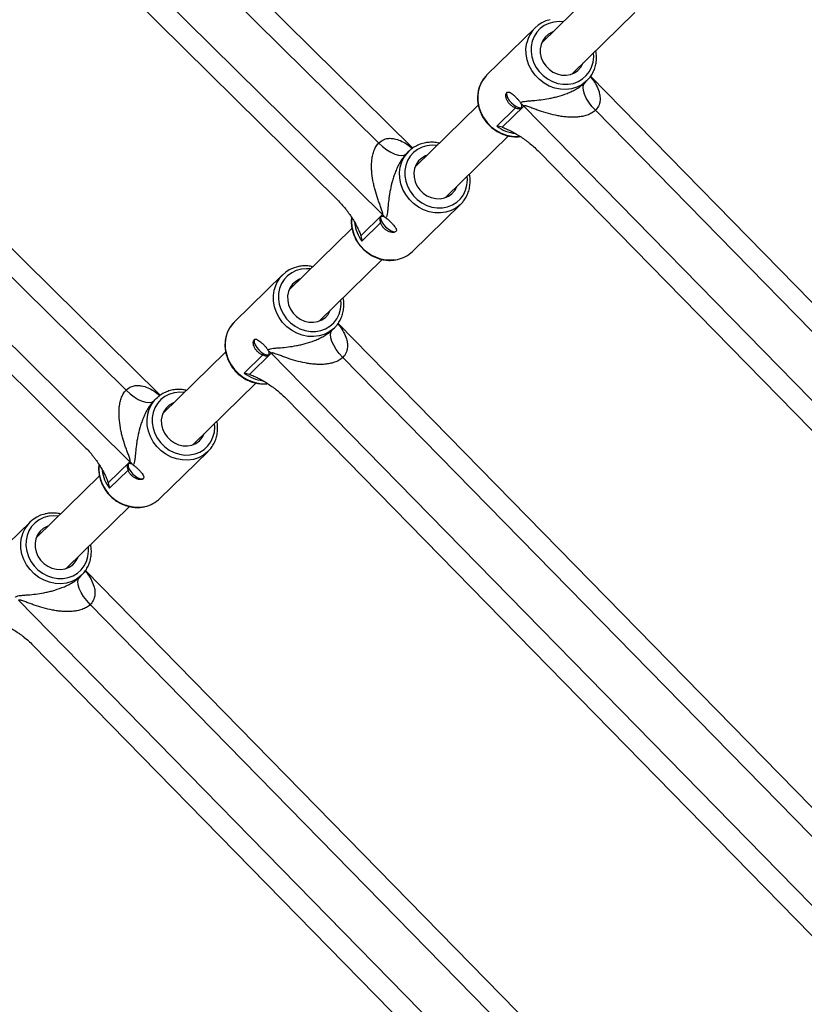
# Model space of a CAD drawing. Units: millimetres. Extents: x -37897 to 37267, y -4611 to 39967.
# Drawn here: x -1593 to -1303, y 1117 to 1481 of the extents above; entities that cross this region are included whole.
import ezdxf

# ---------------------------------------------------------------- set-up
doc = ezdxf.new("R2010")
doc.units = ezdxf.units.MM

msp = doc.modelspace()

# ---------------------------------------------------------------- linework, layer by layer
at = {"color": 7, "linetype": 'Continuous', "lineweight": 25}
for p, q in [((-1447.3, 1433.41), (-1694.92, 1678)), ((-1458.53, 1408.84), (-1719.54, 1666.66)), ((-1459.93, 1435.3), (-1692.99, 1665.51)), ((-1475.16, 1414.28), (-1714.08, 1650.28)), ((-1540.7, 1341.98), (-1788.32, 1586.57)), ((-1551.93, 1317.41), (-1812.94, 1575.23)), ((-1553.34, 1343.87), (-1786.4, 1574.08)), ((-1568.56, 1322.85), (-1807.48, 1558.85)), ((-1376.41, 1495.09), (-1399.72, 1472.27)), ((-1388.53, 1460.83), (-1365.23, 1483.64)), ((-1402.06, 1477.95), (-1419.87, 1460.52)), ((-1419.87, 1460.52), (-1420.01, 1460.38)), ((-1383.67, 1457.61), (-1382.89, 1458.37)), ((-1138.12, 1211.28), (-1381.57, 1460)), ((-1423.12, 1449.36), (-1446.43, 1426.55)), ((-1416.27, 1441.59), (-1409.39, 1448.32)), ((-1406.28, 1448.98), (-1414.28, 1441.14)), ((-1149.64, 1186.79), (-1406.28, 1448.98)), ((-1150.64, 1213.3), (-1379.79, 1447.42)), ((-1435.23, 1415.12), (-1411.92, 1437.94)), ((-1449.54, 1431.47), (-1449.71, 1431.32)), ((-1448.76, 1432.24), (-1449.55, 1431.47)), ((-1448.76, 1432.24), (-1448.37, 1432.61)), ((-1166.09, 1192.42), (-1401, 1432.42)), ((-1447.41, 1395.23), (-1429.6, 1412.66)), ((-1466.53, 1401), (-1458.53, 1408.84)), ((-1469.81, 1403.66), (-1493.13, 1380.84)), ((-1459.23, 1405.76), (-1466.1, 1399.03)), ((-1481.94, 1369.41), (-1458.63, 1392.22)), ((-1495.47, 1386.53), (-1513.28, 1369.1)), ((-1513.28, 1369.1), (-1513.42, 1368.95)), ((-1477.08, 1366.18), (-1476.3, 1366.95)), ((-1231.52, 1119.86), (-1474.97, 1368.57)), ((-1516.53, 1357.94), (-1539.83, 1335.13)), ((-1509.68, 1350.17), (-1502.8, 1356.9)), ((-1499.68, 1357.55), (-1507.69, 1349.72)), ((-1243.05, 1095.37), (-1499.68, 1357.55)), ((-1244.04, 1121.88), (-1473.2, 1355.99)), ((-1528.64, 1323.69), (-1505.32, 1346.52)), ((-1542.17, 1340.81), (-1542.95, 1340.05)), ((-1542.17, 1340.81), (-1541.77, 1341.18)), ((-1259.49, 1100.99), (-1494.41, 1340.99)), ((-1542.95, 1340.04), (-1543.11, 1339.89)), ((-1540.81, 1303.8), (-1523, 1321.23)), ((-1559.94, 1309.58), (-1551.93, 1317.41)), ((-1563.22, 1312.24), (-1586.53, 1289.41)), ((-1552.63, 1314.33), (-1559.51, 1307.6)), ((-1575.34, 1277.98), (-1552.04, 1300.79)), ((-1588.87, 1295.1), (-1606.68, 1277.67)), ((-1570.48, 1274.76), (-1569.7, 1275.52)), ((-1324.93, 1028.43), (-1568.38, 1277.15)), ((-1336.45, 1003.94), (-1593.09, 1266.13)), ((-1337.45, 1030.45), (-1566.6, 1264.56)), ((-1352.9, 1009.56), (-1587.81, 1249.56))]:
    msp.add_line(p, q, dxfattribs=at)
at = {"color": 8, "linetype": 'Continuous', "lineweight": 25, "flags": 128}
for points in [[(-1391.68, 1480.14), (-1393.23, 1480.24), (-1395.16, 1480.07), (-1397, 1479.57), (-1398.7, 1478.76), (-1400.2, 1477.66), (-1401.47, 1476.29), (-1402.47, 1474.71), (-1403.16, 1472.95), (-1403.54, 1471.06), (-1403.58, 1469.11), (-1403.29, 1467.14), (-1402.68, 1465.21), (-1401.76, 1463.38), (-1400.55, 1461.71), (-1399.11, 1460.23), (-1397.45, 1458.99), (-1395.65, 1458.03), (-1393.73, 1457.37), (-1391.77, 1457.04), (-1389.82, 1457.04), (-1387.92, 1457.38), (-1386.15, 1458.03), (-1384.54, 1459), (-1383.15, 1460.24), (-1382.02, 1461.72), (-1381.17, 1463.39), (-1380.63, 1465.22), (-1380.42, 1467.15), (-1380.49, 1468.7)], [(-1383, 1458.27), (-1383.26, 1458.03), (-1384.85, 1456.85), (-1386.64, 1455.95), (-1388.58, 1455.37), (-1390.63, 1455.12), (-1392.72, 1455.21), (-1394.8, 1455.64), (-1396.83, 1456.39), (-1398.74, 1457.45), (-1400.49, 1458.78), (-1402.03, 1460.35), (-1403.33, 1462.13), (-1404.34, 1464.07), (-1405.05, 1466.11), (-1405.43, 1468.2), (-1405.47, 1470.29), (-1405.18, 1472.33), (-1405.17, 1472.38)], [(-1420.01, 1460.38), (-1420.22, 1460.17), (-1421.44, 1458.6), (-1422.37, 1456.83), (-1422.99, 1454.9), (-1423.28, 1452.86), (-1423.24, 1450.77), (-1422.86, 1448.67), (-1422.15, 1446.63), (-1421.14, 1444.7), (-1419.84, 1442.92), (-1418.3, 1441.35), (-1416.55, 1440.01), (-1414.64, 1438.96), (-1412.61, 1438.21), (-1410.53, 1437.78), (-1408.44, 1437.69), (-1407.78, 1437.73)], [(-1429.57, 1412.69), (-1429.79, 1412.48), (-1431.36, 1411.26), (-1433.13, 1410.33), (-1435.06, 1409.71), (-1437.09, 1409.42), (-1439.18, 1409.47), (-1441.27, 1409.86), (-1443.3, 1410.57), (-1445.23, 1411.59), (-1447, 1412.9), (-1448.57, 1414.45), (-1449.89, 1416.2), (-1450.94, 1418.12), (-1451.68, 1420.15), (-1452.1, 1422.24), (-1452.19, 1424.34), (-1451.94, 1426.38), (-1451.35, 1428.33), (-1450.46, 1430.12), (-1449.27, 1431.71), (-1448.76, 1432.24)], [(-1438.38, 1434.42), (-1440.15, 1434.52), (-1442.07, 1434.32), (-1443.9, 1433.79), (-1445.58, 1432.94), (-1447.06, 1431.81), (-1448.3, 1430.41), (-1449.26, 1428.81), (-1449.92, 1427.03), (-1450.26, 1425.14), (-1450.27, 1423.18), (-1449.94, 1421.21), (-1449.29, 1419.29), (-1448.34, 1417.48), (-1447.11, 1415.82), (-1445.64, 1414.37), (-1443.96, 1413.16), (-1442.14, 1412.23), (-1440.22, 1411.61), (-1438.26, 1411.31), (-1436.31, 1411.35), (-1434.42, 1411.72), (-1432.67, 1412.41), (-1431.08, 1413.41), (-1429.72, 1414.67), (-1428.61, 1416.18), (-1427.79, 1417.88), (-1427.29, 1419.72), (-1427.12, 1421.65), (-1427.19, 1422.99)], [(-1485.09, 1388.71), (-1486.64, 1388.81), (-1488.57, 1388.65), (-1490.41, 1388.15), (-1492.1, 1387.34), (-1493.61, 1386.23), (-1494.88, 1384.87), (-1495.87, 1383.28), (-1496.57, 1381.52), (-1496.94, 1379.64), (-1496.99, 1377.68), (-1496.7, 1375.71), (-1496.08, 1373.79), (-1495.16, 1371.96), (-1493.96, 1370.28), (-1492.51, 1368.8), (-1490.86, 1367.56), (-1489.05, 1366.6), (-1487.14, 1365.95), (-1485.18, 1365.62), (-1483.22, 1365.62), (-1481.33, 1365.95), (-1479.55, 1366.61), (-1477.95, 1367.57), (-1476.56, 1368.81), (-1475.42, 1370.29), (-1474.57, 1371.97), (-1474.03, 1373.8), (-1473.83, 1375.72), (-1473.9, 1377.28)], [(-1476.4, 1366.85), (-1476.66, 1366.61), (-1478.26, 1365.42), (-1480.05, 1364.52), (-1481.99, 1363.95), (-1484.03, 1363.7), (-1486.12, 1363.79), (-1488.21, 1364.21), (-1490.23, 1364.96), (-1492.15, 1366.02), (-1493.9, 1367.35), (-1495.44, 1368.93), (-1496.73, 1370.7), (-1497.75, 1372.64), (-1498.45, 1374.68), (-1498.83, 1376.77), (-1498.88, 1378.87), (-1498.59, 1380.9), (-1498.58, 1380.95)], [(-1513.42, 1368.95), (-1513.62, 1368.74), (-1514.84, 1367.17), (-1515.78, 1365.4), (-1516.4, 1363.47), (-1516.69, 1361.43), (-1516.64, 1359.34), (-1516.26, 1357.25), (-1515.56, 1355.21), (-1514.54, 1353.27), (-1513.25, 1351.5), (-1511.7, 1349.92), (-1509.96, 1348.59), (-1508.04, 1347.53), (-1506.02, 1346.78), (-1503.93, 1346.36), (-1501.84, 1346.27), (-1501.18, 1346.31)], [(-1522.97, 1321.26), (-1523.19, 1321.05), (-1524.76, 1319.83), (-1526.53, 1318.9), (-1528.46, 1318.28), (-1530.49, 1318), (-1532.58, 1318.05), (-1534.67, 1318.43), (-1536.71, 1319.15), (-1538.63, 1320.17), (-1540.4, 1321.47), (-1541.97, 1323.02), (-1543.3, 1324.78), (-1544.35, 1326.69), (-1545.09, 1328.73), (-1545.51, 1330.82), (-1545.59, 1332.91), (-1545.34, 1334.96), (-1544.76, 1336.9), (-1543.86, 1338.69), (-1542.67, 1340.29), (-1542.17, 1340.81)], [(-1531.79, 1343), (-1533.56, 1343.1), (-1535.48, 1342.89), (-1537.31, 1342.36), (-1538.98, 1341.51), (-1540.46, 1340.38), (-1541.7, 1338.99), (-1542.67, 1337.38), (-1543.33, 1335.6), (-1543.67, 1333.71), (-1543.67, 1331.75), (-1543.35, 1329.78), (-1542.7, 1327.87), (-1541.74, 1326.05), (-1540.51, 1324.39), (-1539.04, 1322.94), (-1537.37, 1321.73), (-1535.55, 1320.8), (-1533.63, 1320.18), (-1531.66, 1319.89), (-1529.71, 1319.92), (-1527.83, 1320.29), (-1526.07, 1320.99), (-1524.49, 1321.98), (-1523.12, 1323.25), (-1522.01, 1324.75), (-1521.2, 1326.45), (-1520.7, 1328.29), (-1520.52, 1330.23), (-1520.6, 1331.56)], [(-1578.49, 1297.28), (-1580.04, 1297.39), (-1581.97, 1297.22), (-1583.81, 1296.72), (-1585.51, 1295.91), (-1587.01, 1294.8), (-1588.28, 1293.44), (-1589.28, 1291.85), (-1589.97, 1290.09), (-1590.35, 1288.21), (-1590.39, 1286.25), (-1590.1, 1284.29), (-1589.49, 1282.36), (-1588.57, 1280.53), (-1587.36, 1278.85), (-1585.92, 1277.37), (-1584.26, 1276.14), (-1582.46, 1275.18), (-1580.54, 1274.52), (-1578.58, 1274.19), (-1576.63, 1274.19), (-1574.73, 1274.52), (-1572.96, 1275.18), (-1571.35, 1276.14), (-1569.96, 1277.38), (-1568.83, 1278.86), (-1567.98, 1280.54), (-1567.44, 1282.37), (-1567.23, 1284.3), (-1567.3, 1285.85)], [(-1569.81, 1275.42), (-1570.07, 1275.18), (-1571.66, 1273.99), (-1573.45, 1273.1), (-1575.39, 1272.52), (-1577.44, 1272.27), (-1579.53, 1272.36), (-1581.61, 1272.79), (-1583.64, 1273.54), (-1585.55, 1274.59), (-1587.3, 1275.92), (-1588.84, 1277.5), (-1590.14, 1279.28), (-1591.15, 1281.21), (-1591.86, 1283.25), (-1592.24, 1285.35), (-1592.28, 1287.44), (-1591.99, 1289.48), (-1591.98, 1289.52)]]:
    msp.add_lwpolyline(points, dxfattribs=at)
at = {"color": 7, "linetype": 'Continuous', "lineweight": 25, "flags": 128}
for points in [[(-1395.49, 1476.41), (-1395.75, 1476.31), (-1397.15, 1475.56), (-1398.34, 1474.52), (-1399.26, 1473.24), (-1399.89, 1471.77), (-1400.2, 1470.18), (-1400.17, 1468.51), (-1399.81, 1466.86), (-1399.13, 1465.27), (-1398.16, 1463.83), (-1396.93, 1462.58), (-1395.51, 1461.57), (-1393.94, 1460.86), (-1392.29, 1460.46), (-1390.63, 1460.4), (-1389.03, 1460.67), (-1387.55, 1461.27), (-1386.25, 1462.17), (-1385.19, 1463.33), (-1384.4, 1464.72), (-1384.3, 1464.97)], [(-1379.79, 1447.42), (-1381.1, 1448.87), (-1382.23, 1450.38), (-1383.15, 1451.9), (-1383.83, 1453.36), (-1384.22, 1454.71), (-1384.33, 1455.9), (-1384.15, 1456.88), (-1383.67, 1457.61)], [(-1412.38, 1454.14), (-1412.62, 1453.64), (-1412.57, 1452.91), (-1412.23, 1452.03), (-1411.65, 1451.09), (-1410.86, 1450.17), (-1409.96, 1449.37), (-1409.03, 1448.76), (-1408.15, 1448.4), (-1407.43, 1448.34), (-1407.35, 1448.35)], [(-1459.93, 1435.3), (-1458.49, 1433.98), (-1456.97, 1432.84), (-1455.46, 1431.9), (-1453.99, 1431.22), (-1452.63, 1430.81), (-1451.44, 1430.68), (-1450.45, 1430.86), (-1449.71, 1431.32)], [(-1442.19, 1430.7), (-1442.59, 1430.54), (-1443.97, 1429.76), (-1445.14, 1428.7), (-1446.04, 1427.4), (-1446.64, 1425.92), (-1446.92, 1424.31), (-1446.86, 1422.65), (-1446.46, 1420.99), (-1445.76, 1419.42), (-1444.76, 1417.99), (-1443.51, 1416.76), (-1442.07, 1415.78), (-1440.49, 1415.1), (-1438.84, 1414.73), (-1437.18, 1414.7), (-1435.59, 1415), (-1434.12, 1415.63), (-1432.84, 1416.55), (-1431.81, 1417.74), (-1431.05, 1419.14), (-1431, 1419.26)], [(-1458.97, 1408.2), (-1459.2, 1407.71), (-1459.14, 1406.99), (-1458.79, 1406.12), (-1458.19, 1405.19), (-1457.4, 1404.28), (-1456.48, 1403.5), (-1455.53, 1402.9), (-1454.65, 1402.56), (-1453.92, 1402.5), (-1453.41, 1402.73)], [(-1488.9, 1384.98), (-1489.16, 1384.88), (-1490.55, 1384.13), (-1491.74, 1383.09), (-1492.67, 1381.81), (-1493.3, 1380.35), (-1493.61, 1378.75), (-1493.58, 1377.09), (-1493.22, 1375.43), (-1492.54, 1373.85), (-1491.56, 1372.4), (-1490.34, 1371.15), (-1488.91, 1370.15), (-1487.34, 1369.43), (-1485.7, 1369.04), (-1484.04, 1368.97), (-1482.43, 1369.25), (-1480.95, 1369.84), (-1479.65, 1370.74), (-1478.59, 1371.91), (-1477.81, 1373.29), (-1477.7, 1373.55)], [(-1473.2, 1355.99), (-1474.5, 1357.44), (-1475.64, 1358.96), (-1476.56, 1360.47), (-1477.23, 1361.94), (-1477.63, 1363.29), (-1477.74, 1364.47), (-1477.55, 1365.45), (-1477.08, 1366.18)], [(-1505.78, 1362.72), (-1506.02, 1362.21), (-1505.97, 1361.49), (-1505.64, 1360.61), (-1505.05, 1359.66), (-1504.27, 1358.74), (-1503.37, 1357.94), (-1502.43, 1357.33), (-1501.56, 1356.98), (-1500.83, 1356.91), (-1500.75, 1356.93)], [(-1553.34, 1343.87), (-1551.89, 1342.56), (-1550.38, 1341.41), (-1548.86, 1340.48), (-1547.4, 1339.79), (-1546.04, 1339.38), (-1544.84, 1339.26), (-1543.85, 1339.43), (-1543.11, 1339.89)], [(-1535.6, 1339.27), (-1536, 1339.11), (-1537.38, 1338.33), (-1538.54, 1337.27), (-1539.44, 1335.97), (-1540.04, 1334.49), (-1540.32, 1332.88), (-1540.26, 1331.22), (-1539.87, 1329.57), (-1539.16, 1327.99), (-1538.16, 1326.56), (-1536.92, 1325.33), (-1535.48, 1324.36), (-1533.9, 1323.67), (-1532.25, 1323.3), (-1530.59, 1323.27), (-1528.99, 1323.57), (-1527.53, 1324.2), (-1526.25, 1325.13), (-1525.21, 1326.31), (-1524.45, 1327.71), (-1524.41, 1327.84)], [(-1552.37, 1316.78), (-1552.6, 1316.29), (-1552.54, 1315.57), (-1552.2, 1314.7), (-1551.6, 1313.76), (-1550.8, 1312.86), (-1549.88, 1312.07), (-1548.94, 1311.47), (-1548.06, 1311.13), (-1547.32, 1311.07), (-1546.81, 1311.31)], [(-1582.3, 1293.56), (-1582.56, 1293.46), (-1583.96, 1292.7), (-1585.15, 1291.67), (-1586.07, 1290.39), (-1586.7, 1288.92), (-1587.01, 1287.32), (-1586.98, 1285.66), (-1586.62, 1284.01), (-1585.94, 1282.42), (-1584.97, 1280.97), (-1583.74, 1279.72), (-1582.32, 1278.72), (-1580.75, 1278.01), (-1579.1, 1277.61), (-1577.44, 1277.55), (-1575.84, 1277.82), (-1574.36, 1278.42), (-1573.06, 1279.32), (-1572, 1280.48), (-1571.21, 1281.86), (-1571.11, 1282.12)], [(-1566.6, 1264.56), (-1567.91, 1266.02), (-1569.04, 1267.53), (-1569.96, 1269.05), (-1570.64, 1270.51), (-1571.03, 1271.86), (-1571.14, 1273.05), (-1570.96, 1274.03), (-1570.48, 1274.76)]]:
    msp.add_lwpolyline(points, dxfattribs=at)
at = {"color": 7, "linetype": 'Continuous', "lineweight": 25}
for centre, radius, start, end in [((-1394.14, 1469.86), 11.31, 102.3719, 167.164), ((-1414.2, 1441.22), 11.09, 44.3846, 51.0755), ((-1466.33, 1400.94), 11.1, 38.6655, 45.3538), ((-1455.35, 1403.4), 11.4, 281.8347, 314.1933), ((-1487.55, 1378.44), 11.31, 102.3719, 167.164), ((-1507.61, 1349.79), 11.09, 44.3846, 51.0755), ((-1559.73, 1309.52), 11.1, 38.6655, 45.3538), ((-1548.76, 1311.98), 11.4, 281.8347, 314.1933), ((-1580.95, 1287.01), 11.31, 102.3719, 167.164)]:
    msp.add_arc(centre, radius, start, end, dxfattribs=at)
at = {"color": 8, "linetype": 'Continuous', "lineweight": 25}
for centre, radius, start, end in [((-1407.65, 1453), 14.3, 232.9327, 263.1763), ((-1455.53, 1406.49), 14.46, 175.2005, 280.0006), ((-1454.58, 1407.64), 14.39, 187.9741, 216.7786), ((-1501.06, 1361.58), 14.3, 232.9327, 263.1763), ((-1548.93, 1315.06), 14.46, 175.2005, 280.0006), ((-1547.98, 1316.21), 14.39, 187.9741, 216.7786)]:
    msp.add_arc(centre, radius, start, end, dxfattribs=at)
at = {"color": 7, "linetype": 'Continuous', "lineweight": 25}
for points, knots in [([(-1383.03, 1458.29), (-1382.7, 1458.61), (-1381.92, 1459.36), (-1380.95, 1460.81), (-1380.12, 1462.54), (-1379.59, 1464.4), (-1379.36, 1466.35), (-1379.37, 1468.07), (-1379.59, 1469.12), (-1379.67, 1469.51)], [0, 0, 0, 0, 0.113838, 0.272022, 0.430201, 0.588563, 0.747247, 0.906322, 1, 1, 1, 1]), ([(-1420, 1460.36), (-1420.07, 1460.3), (-1420.62, 1459.81), (-1421.43, 1458.69), (-1422.37, 1457.03), (-1423.01, 1455.21), (-1423.36, 1453.29), (-1423.42, 1451.31), (-1423.17, 1449.31), (-1422.62, 1447.35), (-1421.79, 1445.46), (-1420.69, 1443.69), (-1419.35, 1442.08), (-1417.8, 1440.67), (-1416.07, 1439.5), (-1414.21, 1438.58), (-1412.26, 1437.95), (-1410.26, 1437.63), (-1408.68, 1437.56), (-1407.81, 1437.7), (-1407.59, 1437.73)], [0, 0, 0, 0, 0.009264, 0.069316, 0.129343, 0.189414, 0.24959, 0.309908, 0.370379, 0.430991, 0.491725, 0.552555, 0.613457, 0.674412, 0.735398, 0.796393, 0.857371, 0.9183, 0.979142, 1, 1, 1, 1]), ([(-1407.45, 1450.21), (-1407.33, 1450.3), (-1407.2, 1450.38), (-1406.9, 1450.51), (-1406.74, 1450.56), (-1406.22, 1450.69), (-1405.84, 1450.74), (-1405.03, 1450.83), (-1404.61, 1450.87), (-1403.74, 1450.94), (-1403.29, 1450.97), (-1401.91, 1451.09), (-1400.96, 1451.18), (-1398.99, 1451.43), (-1397.97, 1451.58), (-1396.39, 1451.89), (-1395.86, 1452), (-1394.77, 1452.25), (-1394.22, 1452.39), (-1392.55, 1452.85), (-1391.42, 1453.21), (-1389.66, 1453.9), (-1389.07, 1454.15), (-1387.91, 1454.7), (-1387.33, 1455), (-1386.48, 1455.5), (-1386.19, 1455.67), (-1385.64, 1456.03), (-1385.37, 1456.21), (-1384.85, 1456.59), (-1384.6, 1456.79), (-1384.12, 1457.19), (-1383.89, 1457.4), (-1383.67, 1457.61)], [0, 0, 0, 0, 0.03125, 0.03125, 0.0625, 0.0625, 0.125, 0.125, 0.1875, 0.1875, 0.25, 0.25, 0.375, 0.375, 0.5, 0.5, 0.5625, 0.5625, 0.625, 0.625, 0.75, 0.75, 0.8125, 0.8125, 0.875, 0.875, 0.90625, 0.90625, 0.9375, 0.9375, 0.96875, 0.96875, 1, 1, 1, 1]), ([(-1409.39, 1448.32), (-1409.54, 1448.38), (-1409.7, 1448.44), (-1410, 1448.58), (-1410.15, 1448.66), (-1410.59, 1448.93), (-1410.89, 1449.15), (-1411.29, 1449.51), (-1411.42, 1449.64), (-1411.66, 1449.9), (-1411.78, 1450.04), (-1411.99, 1450.33), (-1412.09, 1450.48), (-1412.27, 1450.77), (-1412.36, 1450.93), (-1412.58, 1451.39), (-1412.69, 1451.69), (-1412.85, 1452.29), (-1412.88, 1452.57), (-1412.9, 1452.95), (-1412.89, 1453.08), (-1412.86, 1453.3), (-1412.84, 1453.41), (-1412.76, 1453.7), (-1412.67, 1453.86), (-1412.5, 1454.02), (-1412.44, 1454.07), (-1412.3, 1454.13), (-1412.23, 1454.15), (-1412.07, 1454.17), (-1411.98, 1454.16), (-1411.8, 1454.13), (-1411.71, 1454.11), (-1411.41, 1454), (-1411.2, 1453.89), (-1410.74, 1453.59), (-1410.5, 1453.41), (-1410.13, 1453.1), (-1410, 1452.98), (-1409.75, 1452.76), (-1409.62, 1452.64), (-1409.24, 1452.27), (-1408.97, 1452.01), (-1408.61, 1451.62), (-1408.48, 1451.49), (-1408.25, 1451.22), (-1408.13, 1451.09), (-1407.92, 1450.83), (-1407.82, 1450.71), (-1407.62, 1450.46), (-1407.53, 1450.33), (-1407.45, 1450.21)], [0, 0, 0, 0, 0.03125, 0.03125, 0.0625, 0.0625, 0.125, 0.125, 0.15625, 0.15625, 0.1875, 0.1875, 0.21875, 0.21875, 0.25, 0.25, 0.3125, 0.3125, 0.375, 0.375, 0.40625, 0.40625, 0.4375, 0.4375, 0.5, 0.5, 0.53125, 0.53125, 0.5625, 0.5625, 0.59375, 0.59375, 0.625, 0.625, 0.6875, 0.6875, 0.75, 0.75, 0.78125, 0.78125, 0.8125, 0.8125, 0.875, 0.875, 0.90625, 0.90625, 0.9375, 0.9375, 0.96875, 0.96875, 1, 1, 1, 1]), ([(-1409.39, 1448.32), (-1409.16, 1448.24), (-1408.95, 1448.17), (-1408.53, 1448.06), (-1408.34, 1448.03), (-1408, 1448), (-1407.84, 1448), (-1407.56, 1448.06), (-1407.44, 1448.11), (-1407.24, 1448.25), (-1407.16, 1448.34), (-1407.04, 1448.56), (-1407.01, 1448.69), (-1406.98, 1448.98), (-1407, 1449.14), (-1407.08, 1449.49), (-1407.14, 1449.67), (-1407.23, 1449.85)], [0, 0, 0, 0, 0.125, 0.125, 0.25, 0.25, 0.375, 0.375, 0.5, 0.5, 0.625, 0.625, 0.75, 0.75, 0.875, 0.875, 1, 1, 1, 1]), ([(-1379.79, 1447.42), (-1380.2, 1447.02), (-1380.66, 1446.68), (-1381.42, 1446.23), (-1381.69, 1446.09), (-1382.25, 1445.84), (-1382.53, 1445.72), (-1383.41, 1445.42), (-1384, 1445.26), (-1385.21, 1445.02), (-1385.82, 1444.94), (-1387.06, 1444.84), (-1387.68, 1444.82), (-1388.91, 1444.83), (-1389.52, 1444.85), (-1390.73, 1444.94), (-1391.33, 1445.01), (-1392.53, 1445.17), (-1393.13, 1445.27), (-1394.89, 1445.6), (-1396.04, 1445.88), (-1398.29, 1446.5), (-1399.39, 1446.85), (-1401.01, 1447.41), (-1401.54, 1447.6), (-1402.59, 1447.99), (-1403.11, 1448.19), (-1403.88, 1448.48), (-1404.13, 1448.57), (-1404.63, 1448.75), (-1404.87, 1448.83), (-1405.22, 1448.94), (-1405.34, 1448.97), (-1405.57, 1449.03), (-1405.68, 1449.05), (-1405.89, 1449.08), (-1405.99, 1449.08), (-1406.16, 1449.06), (-1406.23, 1449.03), (-1406.28, 1448.98)], [0, 0, 0, 0, 0.0625, 0.0625, 0.09375, 0.09375, 0.125, 0.125, 0.1875, 0.1875, 0.25, 0.25, 0.3125, 0.3125, 0.375, 0.375, 0.4375, 0.4375, 0.5, 0.5, 0.625, 0.625, 0.75, 0.75, 0.8125, 0.8125, 0.875, 0.875, 0.90625, 0.90625, 0.9375, 0.9375, 0.953125, 0.953125, 0.96875, 0.96875, 0.984375, 0.984375, 1, 1, 1, 1]), ([(-1414.28, 1441.14), (-1414.03, 1441.07), (-1413.76, 1440.97), (-1413.24, 1440.77), (-1412.97, 1440.66), (-1412.16, 1440.3), (-1411.62, 1440.04), (-1410.51, 1439.48), (-1409.95, 1439.17), (-1408.82, 1438.52), (-1408.26, 1438.18), (-1407.12, 1437.45), (-1406.56, 1437.07), (-1405.71, 1436.46), (-1405.42, 1436.25), (-1404.85, 1435.82), (-1404.57, 1435.6), (-1403.15, 1434.47), (-1402.06, 1433.49), (-1401, 1432.42)], [0, 0, 0, 0, 0.0625, 0.0625, 0.125, 0.125, 0.25, 0.25, 0.375, 0.375, 0.5, 0.5, 0.625, 0.625, 0.6875, 0.6875, 0.75, 0.75, 1, 1, 1, 1]), ([(-1458.53, 1408.84), (-1458.48, 1408.89), (-1458.45, 1408.96), (-1458.42, 1409.13), (-1458.42, 1409.23), (-1458.45, 1409.44), (-1458.47, 1409.55), (-1458.52, 1409.77), (-1458.55, 1409.89), (-1458.66, 1410.24), (-1458.74, 1410.49), (-1458.91, 1410.98), (-1459.01, 1411.23), (-1459.29, 1412), (-1459.48, 1412.52), (-1459.86, 1413.56), (-1460.05, 1414.09), (-1460.6, 1415.71), (-1460.94, 1416.8), (-1461.4, 1418.49), (-1461.54, 1419.06), (-1461.81, 1420.21), (-1461.93, 1420.79), (-1462.25, 1422.56), (-1462.41, 1423.75), (-1462.54, 1425.56), (-1462.56, 1426.18), (-1462.56, 1427.41), (-1462.53, 1428.03), (-1462.43, 1429.26), (-1462.34, 1429.86), (-1462.16, 1430.77), (-1462.09, 1431.07), (-1461.93, 1431.67), (-1461.84, 1431.97), (-1461.64, 1432.55), (-1461.52, 1432.84), (-1461.27, 1433.39), (-1461.13, 1433.65), (-1460.68, 1434.42), (-1460.33, 1434.89), (-1459.93, 1435.3)], [0, 0, 0, 0, 0.015625, 0.015625, 0.03125, 0.03125, 0.046875, 0.046875, 0.0625, 0.0625, 0.09375, 0.09375, 0.125, 0.125, 0.1875, 0.1875, 0.25, 0.25, 0.375, 0.375, 0.4375, 0.4375, 0.5, 0.5, 0.625, 0.625, 0.6875, 0.6875, 0.75, 0.75, 0.8125, 0.8125, 0.84375, 0.84375, 0.875, 0.875, 0.90625, 0.90625, 0.9375, 0.9375, 1, 1, 1, 1]), ([(-1437.57, 1435.23), (-1437.94, 1435.31), (-1438.98, 1435.55), (-1440.71, 1435.61), (-1442.68, 1435.42), (-1444.57, 1434.92), (-1446.32, 1434.11), (-1447.59, 1433.32), (-1448.19, 1432.74), (-1448.33, 1432.6)], [0, 0, 0, 0, 0.0975416, 0.2679777, 0.4380838, 0.6077588, 0.7769447, 0.9456565, 1, 1, 1, 1]), ([(-1449.71, 1431.32), (-1450.13, 1430.89), (-1450.54, 1430.4), (-1451.11, 1429.62), (-1451.29, 1429.36), (-1451.65, 1428.81), (-1451.82, 1428.53), (-1452.16, 1427.95), (-1452.32, 1427.66), (-1452.63, 1427.08), (-1452.77, 1426.79), (-1453.19, 1425.92), (-1453.44, 1425.34), (-1453.9, 1424.19), (-1454.11, 1423.61), (-1454.5, 1422.47), (-1454.67, 1421.9), (-1455.14, 1420.24), (-1455.4, 1419.17), (-1455.72, 1417.59), (-1455.81, 1417.07), (-1455.98, 1416.06), (-1456.06, 1415.56), (-1456.26, 1414.09), (-1456.36, 1413.14), (-1456.48, 1411.78), (-1456.52, 1411.34), (-1456.6, 1410.47), (-1456.64, 1410.05), (-1456.74, 1409.25), (-1456.8, 1408.87), (-1456.94, 1408.36), (-1456.99, 1408.2), (-1457.13, 1407.91), (-1457.2, 1407.77), (-1457.3, 1407.66)], [0, 0, 0, 0, 0.0625, 0.0625, 0.09375, 0.09375, 0.125, 0.125, 0.15625, 0.15625, 0.1875, 0.1875, 0.25, 0.25, 0.3125, 0.3125, 0.375, 0.375, 0.5, 0.5, 0.5625, 0.5625, 0.625, 0.625, 0.75, 0.75, 0.8125, 0.8125, 0.875, 0.875, 0.9375, 0.9375, 0.96875, 0.96875, 1, 1, 1, 1]), ([(-1429.59, 1412.71), (-1429.26, 1413.04), (-1428.48, 1413.82), (-1427.54, 1415.3), (-1426.75, 1417.04), (-1426.24, 1418.92), (-1426.05, 1420.88), (-1426.09, 1422.52), (-1426.31, 1423.48), (-1426.37, 1423.79)], [0, 0, 0, 0, 0.118873, 0.279636, 0.440419, 0.601408, 0.762736, 0.924466, 1, 1, 1, 1]), ([(-1475.16, 1414.28), (-1474.09, 1413.22), (-1473.12, 1412.12), (-1471.99, 1410.71), (-1471.77, 1410.42), (-1471.35, 1409.85), (-1471.14, 1409.57), (-1470.54, 1408.71), (-1470.16, 1408.15), (-1469.44, 1407.02), (-1469.11, 1406.45), (-1468.47, 1405.33), (-1468.17, 1404.77), (-1467.61, 1403.66), (-1467.35, 1403.12), (-1467, 1402.31), (-1466.9, 1402.04), (-1466.7, 1401.52), (-1466.61, 1401.26), (-1466.53, 1401)], [0, 0, 0, 0, 0.25, 0.25, 0.3125, 0.3125, 0.375, 0.375, 0.5, 0.5, 0.625, 0.625, 0.75, 0.75, 0.875, 0.875, 0.9375, 0.9375, 1, 1, 1, 1]), ([(-1469.96, 1407.81), (-1469.99, 1407.65), (-1470.13, 1406.85), (-1470.09, 1405.35), (-1469.82, 1403.36), (-1469.24, 1401.4), (-1468.37, 1399.52), (-1467.24, 1397.77), (-1465.88, 1396.18), (-1464.3, 1394.8), (-1462.56, 1393.66), (-1460.68, 1392.78), (-1458.72, 1392.18), (-1456.71, 1391.89), (-1454.83, 1391.87), (-1453.67, 1392.1), (-1453.15, 1392.2)], [0, 0, 0, 0, 0.019094, 0.095089, 0.171276, 0.247639, 0.32415, 0.400779, 0.477496, 0.554276, 0.631092, 0.707915, 0.784713, 0.861444, 0.938059, 1, 1, 1, 1]), ([(-1457.66, 1407.88), (-1457.84, 1407.97), (-1458.03, 1408.04), (-1458.37, 1408.12), (-1458.53, 1408.14), (-1458.83, 1408.12), (-1458.96, 1408.09), (-1459.19, 1407.98), (-1459.28, 1407.9), (-1459.42, 1407.7), (-1459.47, 1407.58), (-1459.53, 1407.3), (-1459.54, 1407.15), (-1459.51, 1406.8), (-1459.48, 1406.61), (-1459.38, 1406.2), (-1459.31, 1405.99), (-1459.23, 1405.76)], [0, 0, 0, 0, 0.125, 0.125, 0.25, 0.25, 0.375, 0.375, 0.5, 0.5, 0.625, 0.625, 0.75, 0.75, 0.875, 0.875, 1, 1, 1, 1]), ([(-1457.3, 1407.66), (-1457.06, 1407.49), (-1456.81, 1407.3), (-1456.29, 1406.86), (-1456.03, 1406.62), (-1455.64, 1406.25), (-1455.5, 1406.12), (-1455.25, 1405.86), (-1455.13, 1405.73), (-1454.88, 1405.48), (-1454.76, 1405.35), (-1454.53, 1405.09), (-1454.43, 1404.96), (-1454.12, 1404.59), (-1453.94, 1404.35), (-1453.72, 1404.01), (-1453.65, 1403.9), (-1453.54, 1403.69), (-1453.5, 1403.59), (-1453.39, 1403.29), (-1453.37, 1403.12), (-1453.4, 1402.8), (-1453.47, 1402.66), (-1453.7, 1402.44), (-1453.85, 1402.36), (-1454.15, 1402.27), (-1454.26, 1402.25), (-1454.49, 1402.23), (-1454.61, 1402.23), (-1454.87, 1402.24), (-1455, 1402.25), (-1455.29, 1402.29), (-1455.43, 1402.32), (-1455.87, 1402.44), (-1456.18, 1402.56), (-1456.64, 1402.78), (-1456.79, 1402.87), (-1457.09, 1403.05), (-1457.24, 1403.15), (-1457.67, 1403.48), (-1457.93, 1403.72), (-1458.42, 1404.27), (-1458.63, 1404.55), (-1458.89, 1405), (-1458.97, 1405.15), (-1459.11, 1405.46), (-1459.18, 1405.61), (-1459.23, 1405.76)], [0, 0, 0, 0, 0.0625, 0.0625, 0.125, 0.125, 0.15625, 0.15625, 0.1875, 0.1875, 0.21875, 0.21875, 0.25, 0.25, 0.3125, 0.3125, 0.34375, 0.34375, 0.375, 0.375, 0.4375, 0.4375, 0.5, 0.5, 0.5625, 0.5625, 0.59375, 0.59375, 0.625, 0.625, 0.65625, 0.65625, 0.6875, 0.6875, 0.75, 0.75, 0.78125, 0.78125, 0.8125, 0.8125, 0.875, 0.875, 0.9375, 0.9375, 0.96875, 0.96875, 1, 1, 1, 1]), ([(-1484.27, 1389.51), (-1484.57, 1389.59), (-1485.52, 1389.82), (-1487.16, 1389.88), (-1488.74, 1389.81), (-1489.61, 1389.58), (-1489.84, 1389.52)], [0, 0, 0, 0, 0.15969, 0.513925, 0.867503, 1, 1, 1, 1]), ([(-1476.43, 1366.87), (-1476.1, 1367.18), (-1475.32, 1367.94), (-1474.36, 1369.38), (-1473.53, 1371.11), (-1472.99, 1372.98), (-1472.76, 1374.92), (-1472.78, 1376.65), (-1473, 1377.69), (-1473.08, 1378.08)], [0, 0, 0, 0, 0.113838, 0.272022, 0.430201, 0.588563, 0.747247, 0.906322, 1, 1, 1, 1]), ([(-1513.41, 1368.94), (-1513.48, 1368.87), (-1514.03, 1368.39), (-1514.83, 1367.27), (-1515.77, 1365.61), (-1516.41, 1363.78), (-1516.77, 1361.86), (-1516.82, 1359.88), (-1516.57, 1357.88), (-1516.02, 1355.92), (-1515.19, 1354.03), (-1514.1, 1352.26), (-1512.76, 1350.65), (-1511.21, 1349.25), (-1509.48, 1348.07), (-1507.62, 1347.16), (-1505.66, 1346.52), (-1503.66, 1346.2), (-1502.09, 1346.13), (-1501.22, 1346.27), (-1500.99, 1346.31)], [0, 0, 0, 0, 0.009264, 0.069316, 0.129343, 0.189414, 0.24959, 0.309908, 0.370379, 0.430991, 0.491725, 0.552555, 0.613457, 0.674412, 0.735398, 0.796393, 0.857371, 0.9183, 0.979142, 1, 1, 1, 1]), ([(-1500.85, 1358.79), (-1500.74, 1358.88), (-1500.6, 1358.95), (-1500.31, 1359.08), (-1500.14, 1359.13), (-1499.63, 1359.26), (-1499.25, 1359.32), (-1498.44, 1359.41), (-1498.02, 1359.44), (-1497.15, 1359.51), (-1496.7, 1359.55), (-1495.32, 1359.66), (-1494.37, 1359.75), (-1492.4, 1360), (-1491.38, 1360.16), (-1489.8, 1360.46), (-1489.26, 1360.57), (-1488.17, 1360.82), (-1487.62, 1360.96), (-1485.96, 1361.42), (-1484.82, 1361.79), (-1483.07, 1362.48), (-1482.48, 1362.73), (-1481.32, 1363.27), (-1480.74, 1363.57), (-1479.88, 1364.07), (-1479.6, 1364.24), (-1479.05, 1364.6), (-1478.78, 1364.78), (-1478.26, 1365.16), (-1478, 1365.36), (-1477.52, 1365.77), (-1477.29, 1365.97), (-1477.08, 1366.18)], [0, 0, 0, 0, 0.03125, 0.03125, 0.0625, 0.0625, 0.125, 0.125, 0.1875, 0.1875, 0.25, 0.25, 0.375, 0.375, 0.5, 0.5, 0.5625, 0.5625, 0.625, 0.625, 0.75, 0.75, 0.8125, 0.8125, 0.875, 0.875, 0.90625, 0.90625, 0.9375, 0.9375, 0.96875, 0.96875, 1, 1, 1, 1]), ([(-1502.8, 1356.9), (-1502.95, 1356.95), (-1503.1, 1357.01), (-1503.4, 1357.16), (-1503.55, 1357.24), (-1504, 1357.51), (-1504.29, 1357.72), (-1504.69, 1358.08), (-1504.82, 1358.21), (-1505.07, 1358.48), (-1505.18, 1358.62), (-1505.4, 1358.9), (-1505.5, 1359.05), (-1505.68, 1359.35), (-1505.76, 1359.5), (-1505.99, 1359.96), (-1506.1, 1360.26), (-1506.25, 1360.86), (-1506.29, 1361.14), (-1506.3, 1361.53), (-1506.29, 1361.65), (-1506.27, 1361.88), (-1506.25, 1361.98), (-1506.16, 1362.27), (-1506.07, 1362.43), (-1505.91, 1362.6), (-1505.84, 1362.64), (-1505.71, 1362.7), (-1505.63, 1362.72), (-1505.47, 1362.74), (-1505.39, 1362.74), (-1505.21, 1362.71), (-1505.11, 1362.68), (-1504.82, 1362.57), (-1504.6, 1362.46), (-1504.15, 1362.16), (-1503.91, 1361.98), (-1503.54, 1361.67), (-1503.41, 1361.56), (-1503.15, 1361.33), (-1503.02, 1361.21), (-1502.64, 1360.84), (-1502.38, 1360.58), (-1502.01, 1360.19), (-1501.89, 1360.06), (-1501.65, 1359.8), (-1501.54, 1359.67), (-1501.32, 1359.41), (-1501.22, 1359.28), (-1501.03, 1359.03), (-1500.94, 1358.91), (-1500.85, 1358.79)], [0, 0, 0, 0, 0.03125, 0.03125, 0.0625, 0.0625, 0.125, 0.125, 0.15625, 0.15625, 0.1875, 0.1875, 0.21875, 0.21875, 0.25, 0.25, 0.3125, 0.3125, 0.375, 0.375, 0.40625, 0.40625, 0.4375, 0.4375, 0.5, 0.5, 0.53125, 0.53125, 0.5625, 0.5625, 0.59375, 0.59375, 0.625, 0.625, 0.6875, 0.6875, 0.75, 0.75, 0.78125, 0.78125, 0.8125, 0.8125, 0.875, 0.875, 0.90625, 0.90625, 0.9375, 0.9375, 0.96875, 0.96875, 1, 1, 1, 1]), ([(-1502.8, 1356.9), (-1502.57, 1356.81), (-1502.35, 1356.74), (-1501.94, 1356.64), (-1501.75, 1356.6), (-1501.4, 1356.57), (-1501.24, 1356.58), (-1500.96, 1356.63), (-1500.84, 1356.68), (-1500.64, 1356.82), (-1500.56, 1356.91), (-1500.45, 1357.13), (-1500.41, 1357.27), (-1500.39, 1357.56), (-1500.4, 1357.72), (-1500.48, 1358.06), (-1500.55, 1358.24), (-1500.64, 1358.42)], [0, 0, 0, 0, 0.125, 0.125, 0.25, 0.25, 0.375, 0.375, 0.5, 0.5, 0.625, 0.625, 0.75, 0.75, 0.875, 0.875, 1, 1, 1, 1]), ([(-1473.2, 1355.99), (-1473.6, 1355.59), (-1474.06, 1355.25), (-1474.83, 1354.8), (-1475.1, 1354.66), (-1475.65, 1354.41), (-1475.94, 1354.3), (-1476.81, 1353.99), (-1477.41, 1353.83), (-1478.62, 1353.6), (-1479.23, 1353.52), (-1480.47, 1353.41), (-1481.09, 1353.39), (-1482.32, 1353.4), (-1482.93, 1353.43), (-1484.14, 1353.52), (-1484.74, 1353.58), (-1485.94, 1353.75), (-1486.53, 1353.84), (-1488.3, 1354.18), (-1489.44, 1354.45), (-1491.69, 1355.07), (-1492.79, 1355.42), (-1494.41, 1355.98), (-1494.95, 1356.18), (-1496, 1356.57), (-1496.52, 1356.77), (-1497.28, 1357.05), (-1497.53, 1357.15), (-1498.03, 1357.32), (-1498.27, 1357.41), (-1498.63, 1357.52), (-1498.75, 1357.55), (-1498.97, 1357.6), (-1499.08, 1357.63), (-1499.29, 1357.65), (-1499.39, 1357.65), (-1499.56, 1357.63), (-1499.63, 1357.6), (-1499.68, 1357.55)], [0, 0, 0, 0, 0.0625, 0.0625, 0.09375, 0.09375, 0.125, 0.125, 0.1875, 0.1875, 0.25, 0.25, 0.3125, 0.3125, 0.375, 0.375, 0.4375, 0.4375, 0.5, 0.5, 0.625, 0.625, 0.75, 0.75, 0.8125, 0.8125, 0.875, 0.875, 0.90625, 0.90625, 0.9375, 0.9375, 0.953125, 0.953125, 0.96875, 0.96875, 0.984375, 0.984375, 1, 1, 1, 1]), ([(-1507.69, 1349.72), (-1507.43, 1349.64), (-1507.17, 1349.55), (-1506.64, 1349.34), (-1506.38, 1349.23), (-1505.57, 1348.88), (-1505.02, 1348.62), (-1503.92, 1348.05), (-1503.36, 1347.75), (-1502.23, 1347.1), (-1501.66, 1346.75), (-1500.53, 1346.03), (-1499.96, 1345.64), (-1499.11, 1345.04), (-1498.83, 1344.83), (-1498.26, 1344.4), (-1497.97, 1344.18), (-1496.56, 1343.04), (-1495.46, 1342.06), (-1494.41, 1340.99)], [0, 0, 0, 0, 0.0625, 0.0625, 0.125, 0.125, 0.25, 0.25, 0.375, 0.375, 0.5, 0.5, 0.625, 0.625, 0.6875, 0.6875, 0.75, 0.75, 1, 1, 1, 1]), ([(-1530.97, 1343.8), (-1531.35, 1343.89), (-1532.39, 1344.13), (-1534.11, 1344.18), (-1536.08, 1343.99), (-1537.97, 1343.49), (-1539.72, 1342.68), (-1540.99, 1341.9), (-1541.59, 1341.31), (-1541.74, 1341.17)], [0, 0, 0, 0, 0.097542, 0.267978, 0.438084, 0.607759, 0.776945, 0.945657, 1, 1, 1, 1]), ([(-1551.93, 1317.41), (-1551.88, 1317.46), (-1551.85, 1317.53), (-1551.83, 1317.7), (-1551.83, 1317.8), (-1551.85, 1318.01), (-1551.87, 1318.12), (-1551.93, 1318.35), (-1551.96, 1318.46), (-1552.06, 1318.82), (-1552.15, 1319.06), (-1552.32, 1319.56), (-1552.41, 1319.81), (-1552.69, 1320.57), (-1552.89, 1321.09), (-1553.27, 1322.14), (-1553.46, 1322.67), (-1554, 1324.28), (-1554.35, 1325.38), (-1554.8, 1327.06), (-1554.95, 1327.63), (-1555.21, 1328.78), (-1555.33, 1329.37), (-1555.65, 1331.13), (-1555.81, 1332.32), (-1555.94, 1334.14), (-1555.96, 1334.75), (-1555.96, 1335.98), (-1555.94, 1336.6), (-1555.83, 1337.83), (-1555.75, 1338.44), (-1555.57, 1339.35), (-1555.5, 1339.65), (-1555.34, 1340.25), (-1555.25, 1340.54), (-1555.04, 1341.13), (-1554.93, 1341.41), (-1554.67, 1341.96), (-1554.54, 1342.23), (-1554.09, 1342.99), (-1553.73, 1343.46), (-1553.34, 1343.87)], [0, 0, 0, 0, 0.015625, 0.015625, 0.03125, 0.03125, 0.046875, 0.046875, 0.0625, 0.0625, 0.09375, 0.09375, 0.125, 0.125, 0.1875, 0.1875, 0.25, 0.25, 0.375, 0.375, 0.4375, 0.4375, 0.5, 0.5, 0.625, 0.625, 0.6875, 0.6875, 0.75, 0.75, 0.8125, 0.8125, 0.84375, 0.84375, 0.875, 0.875, 0.90625, 0.90625, 0.9375, 0.9375, 1, 1, 1, 1]), ([(-1543.11, 1339.89), (-1543.53, 1339.46), (-1543.94, 1338.97), (-1544.51, 1338.2), (-1544.7, 1337.93), (-1545.06, 1337.38), (-1545.23, 1337.1), (-1545.56, 1336.53), (-1545.73, 1336.23), (-1546.03, 1335.65), (-1546.18, 1335.36), (-1546.59, 1334.5), (-1546.84, 1333.92), (-1547.31, 1332.76), (-1547.52, 1332.18), (-1547.9, 1331.04), (-1548.08, 1330.48), (-1548.55, 1328.82), (-1548.8, 1327.74), (-1549.12, 1326.16), (-1549.22, 1325.65), (-1549.39, 1324.63), (-1549.46, 1324.13), (-1549.66, 1322.66), (-1549.76, 1321.72), (-1549.89, 1320.35), (-1549.93, 1319.91), (-1550.01, 1319.04), (-1550.05, 1318.62), (-1550.15, 1317.82), (-1550.21, 1317.45), (-1550.34, 1316.93), (-1550.4, 1316.77), (-1550.53, 1316.48), (-1550.61, 1316.35), (-1550.7, 1316.23)], [0, 0, 0, 0, 0.0625, 0.0625, 0.09375, 0.09375, 0.125, 0.125, 0.15625, 0.15625, 0.1875, 0.1875, 0.25, 0.25, 0.3125, 0.3125, 0.375, 0.375, 0.5, 0.5, 0.5625, 0.5625, 0.625, 0.625, 0.75, 0.75, 0.8125, 0.8125, 0.875, 0.875, 0.9375, 0.9375, 0.96875, 0.96875, 1, 1, 1, 1]), ([(-1522.99, 1321.28), (-1522.66, 1321.62), (-1521.89, 1322.4), (-1520.94, 1323.87), (-1520.15, 1325.62), (-1519.65, 1327.5), (-1519.46, 1329.45), (-1519.5, 1331.09), (-1519.71, 1332.06), (-1519.78, 1332.36)], [0, 0, 0, 0, 0.118873, 0.279636, 0.440419, 0.601408, 0.762736, 0.924466, 1, 1, 1, 1]), ([(-1568.56, 1322.85), (-1567.5, 1321.8), (-1566.52, 1320.7), (-1565.4, 1319.28), (-1565.18, 1318.99), (-1564.75, 1318.42), (-1564.54, 1318.14), (-1563.94, 1317.29), (-1563.56, 1316.72), (-1562.85, 1315.59), (-1562.51, 1315.03), (-1561.87, 1313.91), (-1561.57, 1313.34), (-1561.01, 1312.24), (-1560.76, 1311.69), (-1560.41, 1310.88), (-1560.3, 1310.62), (-1560.1, 1310.09), (-1560.01, 1309.83), (-1559.94, 1309.58)], [0, 0, 0, 0, 0.25, 0.25, 0.3125, 0.3125, 0.375, 0.375, 0.5, 0.5, 0.625, 0.625, 0.75, 0.75, 0.875, 0.875, 0.9375, 0.9375, 1, 1, 1, 1]), ([(-1563.36, 1316.39), (-1563.39, 1316.23), (-1563.53, 1315.42), (-1563.49, 1313.92), (-1563.23, 1311.93), (-1562.64, 1309.97), (-1561.78, 1308.09), (-1560.65, 1306.34), (-1559.28, 1304.76), (-1557.71, 1303.38), (-1555.96, 1302.23), (-1554.09, 1301.35), (-1552.12, 1300.75), (-1550.12, 1300.46), (-1548.24, 1300.44), (-1547.08, 1300.67), (-1546.56, 1300.77)], [0, 0, 0, 0, 0.019094, 0.095089, 0.171276, 0.247639, 0.32415, 0.400779, 0.477496, 0.554276, 0.631092, 0.707915, 0.784713, 0.861444, 0.938059, 1, 1, 1, 1]), ([(-1551.07, 1316.45), (-1551.25, 1316.55), (-1551.43, 1316.61), (-1551.77, 1316.7), (-1551.94, 1316.71), (-1552.23, 1316.69), (-1552.36, 1316.66), (-1552.59, 1316.55), (-1552.69, 1316.47), (-1552.83, 1316.27), (-1552.88, 1316.15), (-1552.94, 1315.88), (-1552.94, 1315.72), (-1552.92, 1315.38), (-1552.88, 1315.18), (-1552.78, 1314.78), (-1552.71, 1314.56), (-1552.63, 1314.33)], [0, 0, 0, 0, 0.125, 0.125, 0.25, 0.25, 0.375, 0.375, 0.5, 0.5, 0.625, 0.625, 0.75, 0.75, 0.875, 0.875, 1, 1, 1, 1]), ([(-1550.7, 1316.23), (-1550.46, 1316.07), (-1550.21, 1315.87), (-1549.69, 1315.43), (-1549.43, 1315.2), (-1549.04, 1314.82), (-1548.91, 1314.69), (-1548.66, 1314.44), (-1548.53, 1314.31), (-1548.29, 1314.05), (-1548.17, 1313.92), (-1547.94, 1313.66), (-1547.83, 1313.54), (-1547.52, 1313.17), (-1547.34, 1312.92), (-1547.12, 1312.59), (-1547.06, 1312.48), (-1546.95, 1312.26), (-1546.9, 1312.16), (-1546.8, 1311.87), (-1546.77, 1311.69), (-1546.81, 1311.37), (-1546.87, 1311.24), (-1547.1, 1311.01), (-1547.26, 1310.93), (-1547.55, 1310.85), (-1547.66, 1310.83), (-1547.89, 1310.81), (-1548.01, 1310.8), (-1548.27, 1310.81), (-1548.41, 1310.82), (-1548.69, 1310.87), (-1548.84, 1310.9), (-1549.28, 1311.02), (-1549.59, 1311.13), (-1550.05, 1311.36), (-1550.2, 1311.44), (-1550.49, 1311.62), (-1550.64, 1311.73), (-1551.07, 1312.05), (-1551.34, 1312.3), (-1551.82, 1312.84), (-1552.03, 1313.13), (-1552.3, 1313.57), (-1552.38, 1313.73), (-1552.52, 1314.03), (-1552.58, 1314.18), (-1552.63, 1314.33)], [0, 0, 0, 0, 0.0625, 0.0625, 0.125, 0.125, 0.15625, 0.15625, 0.1875, 0.1875, 0.21875, 0.21875, 0.25, 0.25, 0.3125, 0.3125, 0.34375, 0.34375, 0.375, 0.375, 0.4375, 0.4375, 0.5, 0.5, 0.5625, 0.5625, 0.59375, 0.59375, 0.625, 0.625, 0.65625, 0.65625, 0.6875, 0.6875, 0.75, 0.75, 0.78125, 0.78125, 0.8125, 0.8125, 0.875, 0.875, 0.9375, 0.9375, 0.96875, 0.96875, 1, 1, 1, 1]), ([(-1577.67, 1298.09), (-1577.97, 1298.16), (-1578.93, 1298.4), (-1580.57, 1298.46), (-1582.15, 1298.39), (-1583.01, 1298.16), (-1583.25, 1298.09)], [0, 0, 0, 0, 0.15969, 0.513925, 0.867503, 1, 1, 1, 1]), ([(-1569.84, 1275.44), (-1569.51, 1275.76), (-1568.72, 1276.51), (-1567.76, 1277.95), (-1566.93, 1279.68), (-1566.4, 1281.55), (-1566.17, 1283.5), (-1566.18, 1285.22), (-1566.4, 1286.26), (-1566.48, 1286.65)], [0, 0, 0, 0, 0.113838, 0.272022, 0.430201, 0.588563, 0.747247, 0.906322, 1, 1, 1, 1]), ([(-1594.26, 1267.36), (-1594.14, 1267.45), (-1594.01, 1267.53), (-1593.71, 1267.65), (-1593.55, 1267.71), (-1593.03, 1267.84), (-1592.65, 1267.89), (-1591.84, 1267.98), (-1591.42, 1268.02), (-1590.55, 1268.09), (-1590.1, 1268.12), (-1588.72, 1268.23), (-1587.77, 1268.33), (-1585.8, 1268.58), (-1584.78, 1268.73), (-1583.2, 1269.03), (-1582.67, 1269.15), (-1581.58, 1269.4), (-1581.03, 1269.54), (-1579.36, 1270), (-1578.23, 1270.36), (-1576.47, 1271.05), (-1575.88, 1271.3), (-1574.72, 1271.85), (-1574.14, 1272.15), (-1573.29, 1272.64), (-1573, 1272.82), (-1572.45, 1273.17), (-1572.18, 1273.36), (-1571.66, 1273.74), (-1571.41, 1273.94), (-1570.93, 1274.34), (-1570.7, 1274.55), (-1570.48, 1274.76)], [0, 0, 0, 0, 0.03125, 0.03125, 0.0625, 0.0625, 0.125, 0.125, 0.1875, 0.1875, 0.25, 0.25, 0.375, 0.375, 0.5, 0.5, 0.5625, 0.5625, 0.625, 0.625, 0.75, 0.75, 0.8125, 0.8125, 0.875, 0.875, 0.90625, 0.90625, 0.9375, 0.9375, 0.96875, 0.96875, 1, 1, 1, 1]), ([(-1566.6, 1264.56), (-1567.01, 1264.17), (-1567.47, 1263.82), (-1568.23, 1263.37), (-1568.5, 1263.24), (-1569.06, 1262.98), (-1569.34, 1262.87), (-1570.22, 1262.56), (-1570.81, 1262.41), (-1572.02, 1262.17), (-1572.63, 1262.09), (-1573.87, 1261.99), (-1574.49, 1261.97), (-1575.72, 1261.97), (-1576.33, 1262), (-1577.54, 1262.09), (-1578.14, 1262.16), (-1579.34, 1262.32), (-1579.94, 1262.42), (-1581.7, 1262.75), (-1582.85, 1263.02), (-1585.1, 1263.64), (-1586.2, 1263.99), (-1587.82, 1264.56), (-1588.35, 1264.75), (-1589.4, 1265.14), (-1589.92, 1265.34), (-1590.69, 1265.63), (-1590.94, 1265.72), (-1591.44, 1265.9), (-1591.68, 1265.98), (-1592.03, 1266.09), (-1592.15, 1266.12), (-1592.38, 1266.18), (-1592.49, 1266.2), (-1592.7, 1266.22), (-1592.8, 1266.23), (-1592.97, 1266.2), (-1593.04, 1266.18), (-1593.09, 1266.13)], [0, 0, 0, 0, 0.0625, 0.0625, 0.09375, 0.09375, 0.125, 0.125, 0.1875, 0.1875, 0.25, 0.25, 0.3125, 0.3125, 0.375, 0.375, 0.4375, 0.4375, 0.5, 0.5, 0.625, 0.625, 0.75, 0.75, 0.8125, 0.8125, 0.875, 0.875, 0.90625, 0.90625, 0.9375, 0.9375, 0.953125, 0.953125, 0.96875, 0.96875, 0.984375, 0.984375, 1, 1, 1, 1]), ([(-1601.09, 1258.29), (-1600.84, 1258.21), (-1600.57, 1258.12), (-1600.05, 1257.92), (-1599.78, 1257.81), (-1598.97, 1257.45), (-1598.43, 1257.19), (-1597.32, 1256.62), (-1596.76, 1256.32), (-1595.63, 1255.67), (-1595.07, 1255.33), (-1593.93, 1254.6), (-1593.37, 1254.22), (-1592.52, 1253.61), (-1592.23, 1253.4), (-1591.66, 1252.97), (-1591.38, 1252.75), (-1589.96, 1251.62), (-1588.87, 1250.64), (-1587.81, 1249.56)], [0, 0, 0, 0, 0.0625, 0.0625, 0.125, 0.125, 0.25, 0.25, 0.375, 0.375, 0.5, 0.5, 0.625, 0.625, 0.6875, 0.6875, 0.75, 0.75, 1, 1, 1, 1])]:
    msp.add_open_spline(points, degree=3, knots=knots, dxfattribs=at)
at = {"color": 8, "linetype": 'Continuous', "lineweight": 25}
for points, knots in [([(-1381.67, 1459.84), (-1381.42, 1459.56), (-1380.55, 1458.59), (-1379.43, 1456.72), (-1378.46, 1454.55), (-1378.03, 1452.51), (-1378.03, 1451.05), (-1378.35, 1449.53), (-1378.88, 1448.39), (-1379.59, 1447.63), (-1379.79, 1447.42)], [0, 0, 0, 0, 0.081693, 0.275529, 0.472557, 0.604724, 0.740489, 0.796961, 0.943061, 1, 1, 1, 1]), ([(-1459.93, 1435.3), (-1459.36, 1435.77), (-1458.52, 1436.46), (-1457.08, 1436.93), (-1455.74, 1437.1), (-1453.9, 1436.91), (-1451.85, 1436.24), (-1449.56, 1435.04), (-1448.16, 1433.91), (-1447.44, 1433.32)], [0, 0, 0, 0, 0.144947, 0.210186, 0.323123, 0.439855, 0.618234, 0.800981, 1, 1, 1, 1]), ([(-1475.08, 1368.42), (-1474.82, 1368.13), (-1473.95, 1367.16), (-1472.84, 1365.29), (-1471.87, 1363.12), (-1471.43, 1361.08), (-1471.43, 1359.62), (-1471.75, 1358.11), (-1472.29, 1356.96), (-1473, 1356.2), (-1473.2, 1355.99)], [0, 0, 0, 0, 0.081693, 0.275529, 0.472557, 0.604724, 0.740489, 0.796961, 0.943061, 1, 1, 1, 1]), ([(-1553.34, 1343.87), (-1552.76, 1344.34), (-1551.93, 1345.03), (-1550.48, 1345.51), (-1549.14, 1345.67), (-1547.31, 1345.49), (-1545.25, 1344.81), (-1542.97, 1343.62), (-1541.57, 1342.48), (-1540.84, 1341.89)], [0, 0, 0, 0, 0.1449475, 0.2101861, 0.323123, 0.4398549, 0.6182345, 0.8009808, 1, 1, 1, 1]), ([(-1568.48, 1276.99), (-1568.23, 1276.71), (-1567.36, 1275.74), (-1566.24, 1273.86), (-1565.27, 1271.69), (-1564.83, 1269.66), (-1564.84, 1268.19), (-1565.16, 1266.68), (-1565.69, 1265.53), (-1566.4, 1264.78), (-1566.6, 1264.56)], [0, 0, 0, 0, 0.081693, 0.275529, 0.472557, 0.604724, 0.740489, 0.796961, 0.943061, 1, 1, 1, 1])]:
    msp.add_open_spline(points, degree=3, knots=knots, dxfattribs=at)
at = {"color": 7, "linetype": 'Continuous', "lineweight": 25}
for points in [[(-1407.23, 1449.85), (-1407.29, 1449.97), (-1407.37, 1450.09), (-1407.45, 1450.21)], [(-1414.28, 1441.14), (-1414.92, 1441.33), (-1415.58, 1441.48), (-1416.27, 1441.59)], [(-1457.3, 1407.66), (-1457.42, 1407.74), (-1457.54, 1407.82), (-1457.66, 1407.88)], [(-1466.53, 1401), (-1466.35, 1400.37), (-1466.21, 1399.71), (-1466.1, 1399.03)], [(-1500.64, 1358.42), (-1500.7, 1358.55), (-1500.77, 1358.67), (-1500.85, 1358.79)], [(-1507.69, 1349.72), (-1508.32, 1349.91), (-1508.99, 1350.06), (-1509.68, 1350.17)], [(-1550.7, 1316.23), (-1550.82, 1316.32), (-1550.94, 1316.39), (-1551.07, 1316.45)], [(-1559.94, 1309.58), (-1559.75, 1308.94), (-1559.61, 1308.28), (-1559.51, 1307.6)]]:
    msp.add_open_spline(points, degree=3, dxfattribs=at)

doc.saveas('drawing.dxf')
